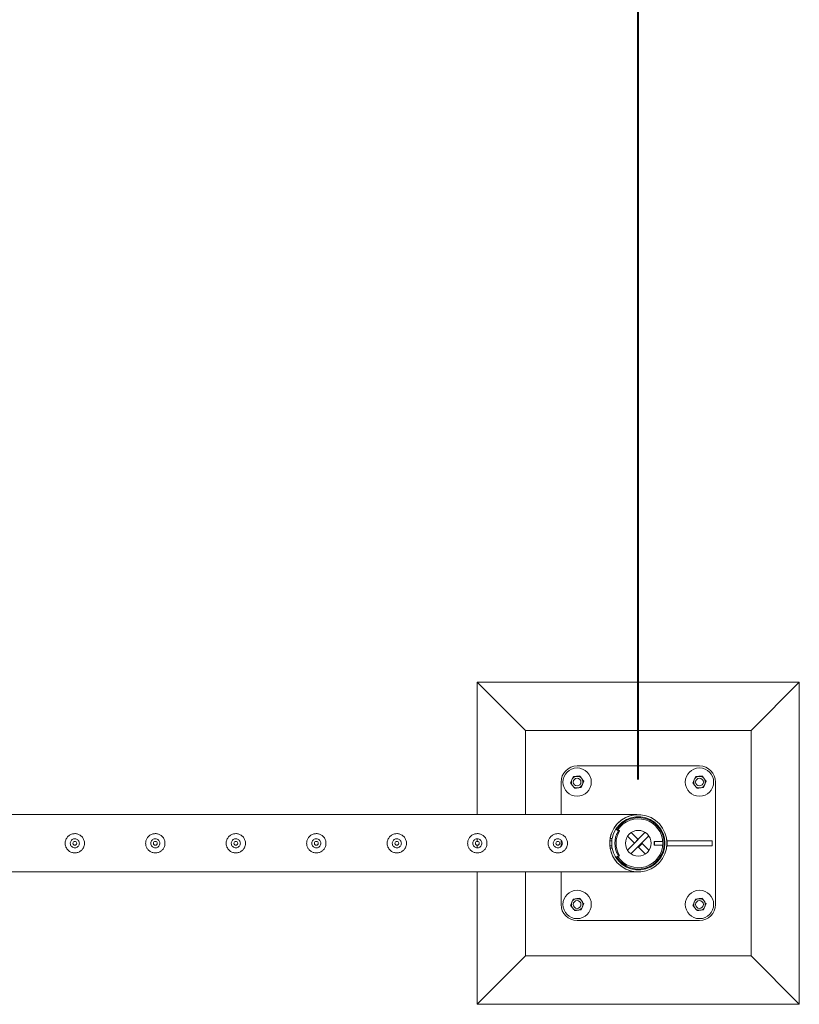
# Model space of a CAD drawing. Units: millimetres. Extents: x 0 to 4200, y 0 to 2976.
# Drawn here: x 2077 to 2198, y 2088 to 2241 of the extents above; entities that cross this region are included whole.
import ezdxf

# ---------------------------------------------------------------- set-up
doc = ezdxf.new("R2010")
doc.units = ezdxf.units.MM
doc.header["$LTSCALE"] = 100
doc.layers.add('LE_NORM', color=179, linetype='Continuous', lineweight=40)
doc.styles.add('SLDTEXTSTYLE0', font='TXT', dxfattribs={"width": 0.605})
doc.dimstyles.new('SLDDIMSTYLE1', dxfattribs={"dimtxt": 35, "dimasz": 30, "dimexe": 0, "dimexo": 0.0625, "dimgap": 8.75, "dimtad": 1, "dimrnd": 1e-09, "dimzin": 12, "dimdsep": 46, "dimtxsty": 'SLDTEXTSTYLE0', "dimsah": 1, "dimcen": 0.09, "dimadec": 0, "dimazin": 3, "dimtfac": 1, "dimtofl": 0, "dimtmove": 0, "dimatfit": 3, "dimfxl": 0, "dimfrac": 2, "dimtolj": 1, "dimtzin": 12, "dimarcsym": 0})

# ---------------------------------------------------------------- blocks, each defined once
blk = doc.blocks.new('_D_6')
at = {"layer": 'LE_NORM'}
for p, q in [((1923.16, 2122.68), (1923.16, 2297.68)), ((2173.16, 2122.68), (2173.16, 2297.68)), ((1923.16, 2287.78), (2173.16, 2287.78))]:
    blk.add_line(p, q, dxfattribs=at)
for points in [[(1923.16, 2287.78), (1953.16, 2277.78), (1953.16, 2297.78)], [(2173.16, 2287.78), (2143.16, 2297.78), (2143.16, 2277.78)]]:
    blk.add_solid(points, dxfattribs=at)
at = {"layer": 'LE_NORM', "insert": (2015.28, 2332.89), "char_height": 35, "attachment_point": 1, "style": 'SLDTEXTSTYLE0'}
blk.add_mtext('250', dxfattribs=at)
blk = doc.blocks.new('_D_7')
at = {"layer": 'LE_NORM'}
for p, q in [((848.16, 2122.68), (848.16, 2357.68)), ((2173.16, 2122.68), (2173.16, 2357.68)), ((848.16, 2347.78), (2173.16, 2347.78))]:
    blk.add_line(p, q, dxfattribs=at)
for points in [[(848.16, 2347.78), (878.16, 2337.78), (878.16, 2357.78)], [(2173.16, 2347.78), (2143.16, 2357.78), (2143.16, 2337.78)]]:
    blk.add_solid(points, dxfattribs=at)
at = {"layer": 'LE_NORM', "insert": (1466.82, 2392.89), "char_height": 35, "attachment_point": 1, "style": 'SLDTEXTSTYLE0'}
blk.add_mtext('1325', dxfattribs=at)

msp = doc.modelspace()

# ---------------------------------------------------------------- linework, layer by layer
at = {"color": 7, "linetype": 'Continuous', "lineweight": 0}
for p, q in [((2148.164, 2137.776), (2148.164, 2117.221)), ((2148.164, 2137.776), (2155.664, 2130.276)), ((2198.164, 2137.776), (2148.164, 2137.776)), ((2198.164, 2137.776), (2190.664, 2130.276)), ((2198.164, 2087.776), (2198.164, 2137.776)), ((2155.664, 2130.276), (2155.664, 2117.221)), ((2190.664, 2130.276), (2155.664, 2130.276)), ((2190.664, 2095.276), (2190.664, 2130.276)), ((2182.664, 2124.776), (2163.664, 2124.776)), ((2161.164, 2122.276), (2161.164, 2117.221)), ((2185.164, 2103.276), (2185.164, 2122.276)), ((2172.953, 2117.221), (1923.375, 2117.221)), ((2169.919, 2114.909), (2169.719, 2114.909)), ((2169.969, 2114.775), (2169.801, 2114.885)), ((2170.001, 2114.885), (2169.801, 2114.885)), ((2169.969, 2114.775), (2170.168, 2114.775)), ((2170.168, 2114.775), (2170.001, 2114.885)), ((2170.215, 2114.573), (2170.015, 2114.573)), ((2171.463, 2111.723), (2174.216, 2114.476)), ((2173.123, 2113.383), (2172.061, 2114.444)), ((2148.164, 2113.472), (2148.164, 2113.076)), ((2161.164, 2113.262), (2161.164, 2112.291)), ((2169.069, 2113.176), (2168.739, 2113.176)), ((2169.108, 2113.526), (2168.783, 2113.526)), ((2169.069, 2112.376), (2169.069, 2113.176)), ((2169.069, 2112.376), (2169.069, 2113.176)), ((2169.069, 2113.176), (2169.069, 2113.176)), ((2172.557, 2112.817), (2171.496, 2113.878)), ((2172.012, 2111.141), (2174.799, 2113.928)), ((2173.123, 2113.383), (2172.557, 2112.817)), ((2173.206, 2112.169), (2173.771, 2112.734)), ((2173.771, 2112.734), (2174.833, 2111.673)), ((2175.667, 2113.076), (2175.611, 2113.02)), ((2175.611, 2113.02), (2175.611, 2112.531)), ((2176.952, 2113.076), (2175.667, 2113.076)), ((2175.667, 2113.076), (2175.667, 2112.476)), ((2177.229, 2113.076), (2177.153, 2113.076)), ((2177.275, 2113.112), (2177.246, 2113.083)), ((2177.611, 2113.343), (2177.573, 2113.343)), ((2177.611, 2113.343), (2177.611, 2112.209)), ((2177.63, 2113.176), (2177.63, 2112.376)), ((2184.609, 2113.176), (2177.63, 2113.176)), ((2184.609, 2112.376), (2184.609, 2113.176)), ((2148.164, 2112.476), (2148.164, 2112.072)), ((2169.069, 2112.376), (2168.738, 2112.376)), ((2168.783, 2112.026), (2169.108, 2112.026)), ((2169.069, 2112.376), (2169.069, 2112.376)), ((2173.206, 2112.169), (2174.267, 2111.107)), ((2175.611, 2112.531), (2175.667, 2112.476)), ((2175.667, 2112.476), (2176.952, 2112.476)), ((2177.153, 2112.476), (2177.229, 2112.476)), ((2177.246, 2112.468), (2177.275, 2112.439)), ((2177.573, 2112.209), (2177.611, 2112.209)), ((2177.63, 2112.376), (2184.609, 2112.376)), ((2169.719, 2110.642), (2169.919, 2110.642)), ((2169.801, 2110.666), (2169.969, 2110.776)), ((2169.801, 2110.666), (2170.001, 2110.666)), ((2170.168, 2110.776), (2169.969, 2110.776)), ((2170.001, 2110.666), (2170.168, 2110.776)), ((2170.015, 2110.978), (2170.215, 2110.978)), ((1923.378, 2108.331), (2172.951, 2108.331)), ((2148.164, 2108.331), (2148.164, 2087.776)), ((2155.664, 2108.331), (2155.664, 2095.276)), ((2161.164, 2108.331), (2161.164, 2103.276)), ((2172.951, 2108.331), (2172.953, 2108.331)), ((2163.664, 2100.776), (2182.664, 2100.776)), ((2148.164, 2087.776), (2155.664, 2095.276)), ((2155.664, 2095.276), (2190.664, 2095.276)), ((2198.164, 2087.776), (2190.664, 2095.276)), ((2148.164, 2087.776), (2198.164, 2087.776))]:
    msp.add_line(p, q, dxfattribs=at)
at = {"color": 8, "linetype": 'Continuous', "lineweight": 0}
for p, q in [((2177.229, 2112.476), (2177.229, 2113.076)), ((2177.246, 2113.083), (2177.246, 2112.468))]:
    msp.add_line(p, q, dxfattribs=at)
at = {"color": 7, "linetype": 'Continuous', "lineweight": 0, "flags": 128}
for points in [[(2172.951, 2108.331), (2172.952, 2108.331), (2172.933, 2108.332), (2172.814, 2108.339), (2172.476, 2108.379), (2172.125, 2108.449), (2171.679, 2108.581), (2171.238, 2108.764), (2170.799, 2109.006), (2170.375, 2109.309), (2169.887, 2109.765), (2169.658, 2110.036), (2169.444, 2110.334), (2169.156, 2110.843), (2168.924, 2111.425), (2168.793, 2111.941), (2168.723, 2112.495), (2168.722, 2113.043), (2168.791, 2113.6), (2168.916, 2114.099), (2169.095, 2114.577), (2169.411, 2115.167), (2169.802, 2115.691), (2170.091, 2115.994), (2170.399, 2116.262), (2170.728, 2116.5), (2171.071, 2116.703), (2171.457, 2116.885), (2171.853, 2117.028), (2172.375, 2117.155), (2172.679, 2117.199), (2172.797, 2117.21), (2172.903, 2117.218), (2172.945, 2117.22), (2172.953, 2117.221), (2172.953, 2117.221)], [(2169.09, 2113.526), (2169.067, 2113.394), (2169.039, 2113.176)], [(2169.039, 2112.376), (2169.067, 2112.157), (2169.09, 2112.026)]]:
    msp.add_lwpolyline(points, dxfattribs=at)
at = {"color": 7, "linetype": 'Continuous', "lineweight": 0}
for centre, radius in [((2163.664, 2122.276), 2.2), ((2182.664, 2122.276), 2.2), ((2163.664, 2122.276), 0.6), ((2182.664, 2122.276), 0.6), ((2173.164, 2112.776), 2), ((2085.664, 2112.776), 0.3), ((2098.164, 2112.776), 0.3), ((2110.664, 2112.776), 0.3), ((2123.164, 2112.776), 0.3), ((2135.664, 2112.776), 0.3), ((2148.164, 2112.776), 0.3), ((2160.664, 2112.776), 0.3), ((2163.664, 2103.276), 2.2), ((2182.664, 2103.276), 2.2), ((2163.664, 2103.276), 0.6), ((2182.664, 2103.276), 0.6)]:
    msp.add_circle(centre, radius, dxfattribs=at)
for centre, radius, start, end in [((2163.664, 2122.276), 2.5, 90, 180), ((2182.664, 2122.276), 2.5, 0, 90), ((2163.664, 2122.276), 0.9, 157.26603, 217.26603), ((2163.664, 2122.276), 0.9, 97.26603, 157.26603), ((2163.664, 2122.276), 0.9, 37.26603, 97.26603), ((2163.664, 2122.276), 0.9, 277.26603, 337.26603), ((2163.664, 2122.276), 0.9, 337.26603, 37.26603), ((2182.664, 2122.276), 0.9, 157.26603, 217.26603), ((2182.664, 2122.276), 0.9, 97.26603, 157.26603), ((2182.664, 2122.276), 0.9, 37.26603, 97.26603), ((2182.664, 2122.276), 0.9, 277.26603, 337.26603), ((2182.664, 2122.276), 0.9, 337.26603, 37.26603), ((2163.664, 2122.276), 0.9, 217.26603, 277.26603), ((2182.664, 2122.276), 0.9, 217.26603, 277.26603), ((2173.164, 2112.776), 4.445, 189.71392, 170.28608), ((2173.164, 2112.776), 4.125, 190.47568, 169.52432), ((2173.164, 2112.776), 4, 212.24026, 147.75974), ((2173.164, 2112.776), 3.8, 213.69902, 146.30098), ((2173.021, 2112.776), 3.502, 149.12798, 210.87202), ((2169.719, 2114.76), 0.15, 56.73119, 146.52496), ((2173.221, 2112.776), 3.502, 149.12798, 210.87202), ((2169.919, 2114.76), 0.15, 56.72645, 89.99843), ((2169.886, 2114.65), 0.15, 329.12246, 56.71286), ((2170.086, 2114.65), 0.15, 329.12246, 56.71286), ((2177.229, 2113.101), 0.025, 270, 315), ((2177.229, 2112.451), 0.025, 45, 90), ((2169.719, 2110.792), 0.15, 213.47452, 303.26881), ((2169.919, 2110.792), 0.15, 270.00157, 303.27355), ((2169.886, 2110.901), 0.15, 303.28714, 30.87754), ((2170.086, 2110.901), 0.15, 303.28714, 30.87754), ((2163.664, 2103.276), 0.9, 157.26603, 217.26603), ((2163.664, 2103.276), 0.9, 97.26603, 157.26603), ((2163.664, 2103.276), 0.9, 37.26603, 97.26603), ((2163.664, 2103.276), 0.9, 337.26603, 37.26603), ((2182.664, 2103.276), 0.9, 157.26603, 217.26603), ((2182.664, 2103.276), 0.9, 97.26603, 157.26603), ((2182.664, 2103.276), 0.9, 37.26603, 97.26603), ((2182.664, 2103.276), 0.9, 337.26603, 37.26603), ((2163.664, 2103.276), 2.5, 180, 270), ((2163.664, 2103.276), 0.9, 217.26603, 277.26603), ((2163.664, 2103.276), 0.9, 277.26603, 337.26603), ((2182.664, 2103.276), 0.9, 217.26603, 277.26603), ((2182.664, 2103.276), 2.5, 270, 0), ((2182.664, 2103.276), 0.9, 277.26603, 337.26603)]:
    msp.add_arc(centre, radius, start, end, dxfattribs=at)
for points, knots in [([(2162.633, 2122.144), (2162.666, 2122.222), (2162.732, 2122.379), (2162.8, 2122.541), (2162.834, 2122.623)], [0, 0, 0, 0, 0.49545796, 1, 1, 1, 1]), ([(2162.948, 2121.731), (2162.94, 2121.74), (2162.884, 2121.815), (2162.777, 2121.955), (2162.682, 2122.081), (2162.633, 2122.144)], [0, 0, 0, 0, 0.07009, 0.5307844, 1, 1, 1, 1]), ([(2162.834, 2122.623), (2162.839, 2122.635), (2162.875, 2122.721), (2162.943, 2122.883), (2163.004, 2123.029), (2163.035, 2123.103)], [0, 0, 0, 0, 0.07009, 0.5307844, 1, 1, 1, 1]), ([(2163.035, 2123.103), (2163.078, 2123.108), (2163.246, 2123.13), (2163.421, 2123.152), (2163.55, 2123.168)], [0, 0, 0, 0, 0.25755135, 1, 1, 1, 1]), ([(2163.55, 2123.168), (2163.597, 2123.174), (2163.772, 2123.197), (2163.942, 2123.218), (2164.066, 2123.234)], [0, 0, 0, 0, 0.2686336, 1, 1, 1, 1]), ([(2164.066, 2123.234), (2164.117, 2123.167), (2164.22, 2123.031), (2164.327, 2122.891), (2164.38, 2122.821)], [0, 0, 0, 0, 0.495458, 1, 1, 1, 1]), ([(2164.494, 2121.928), (2164.489, 2121.916), (2164.453, 2121.83), (2164.385, 2121.668), (2164.324, 2121.522), (2164.293, 2121.449)], [0, 0, 0, 0, 0.07009003, 0.53078443, 1, 1, 1, 1]), ([(2164.38, 2122.821), (2164.388, 2122.811), (2164.444, 2122.737), (2164.551, 2122.597), (2164.647, 2122.471), (2164.695, 2122.407)], [0, 0, 0, 0, 0.07009, 0.5307844, 1, 1, 1, 1]), ([(2164.695, 2122.407), (2164.662, 2122.329), (2164.597, 2122.172), (2164.529, 2122.01), (2164.494, 2121.928)], [0, 0, 0, 0, 0.495458, 1, 1, 1, 1]), ([(2181.633, 2122.144), (2181.666, 2122.222), (2181.732, 2122.379), (2181.8, 2122.541), (2181.834, 2122.623)], [0, 0, 0, 0, 0.49545796, 1, 1, 1, 1]), ([(2181.948, 2121.731), (2181.94, 2121.74), (2181.884, 2121.815), (2181.777, 2121.955), (2181.682, 2122.081), (2181.633, 2122.144)], [0, 0, 0, 0, 0.07009, 0.5307844, 1, 1, 1, 1]), ([(2181.834, 2122.623), (2181.839, 2122.635), (2181.875, 2122.721), (2181.943, 2122.883), (2182.004, 2123.029), (2182.035, 2123.103)], [0, 0, 0, 0, 0.07009, 0.5307844, 1, 1, 1, 1]), ([(2182.035, 2123.103), (2182.078, 2123.108), (2182.246, 2123.13), (2182.421, 2123.152), (2182.55, 2123.168)], [0, 0, 0, 0, 0.25755135, 1, 1, 1, 1]), ([(2182.55, 2123.168), (2182.597, 2123.174), (2182.772, 2123.197), (2182.942, 2123.218), (2183.066, 2123.234)], [0, 0, 0, 0, 0.2686336, 1, 1, 1, 1]), ([(2183.066, 2123.234), (2183.117, 2123.167), (2183.22, 2123.031), (2183.327, 2122.891), (2183.38, 2122.821)], [0, 0, 0, 0, 0.495458, 1, 1, 1, 1]), ([(2183.494, 2121.928), (2183.489, 2121.916), (2183.453, 2121.83), (2183.385, 2121.668), (2183.324, 2121.522), (2183.293, 2121.449)], [0, 0, 0, 0, 0.07009003, 0.53078443, 1, 1, 1, 1]), ([(2183.38, 2122.821), (2183.388, 2122.811), (2183.444, 2122.737), (2183.551, 2122.597), (2183.647, 2122.471), (2183.695, 2122.407)], [0, 0, 0, 0, 0.07009, 0.5307844, 1, 1, 1, 1]), ([(2183.695, 2122.407), (2183.662, 2122.329), (2183.597, 2122.172), (2183.529, 2122.01), (2183.494, 2121.928)], [0, 0, 0, 0, 0.495458, 1, 1, 1, 1]), ([(2163.263, 2121.317), (2163.211, 2121.384), (2163.108, 2121.52), (2163.002, 2121.66), (2162.948, 2121.731)], [0, 0, 0, 0, 0.495458, 1, 1, 1, 1]), ([(2163.263, 2121.317), (2163.306, 2121.323), (2163.474, 2121.344), (2163.648, 2121.366), (2163.778, 2121.383)], [0, 0, 0, 0, 0.2575513, 1, 1, 1, 1]), ([(2163.778, 2121.383), (2163.825, 2121.389), (2163.999, 2121.411), (2164.169, 2121.433), (2164.293, 2121.449)], [0, 0, 0, 0, 0.2686336, 1, 1, 1, 1]), ([(2182.263, 2121.317), (2182.211, 2121.384), (2182.108, 2121.52), (2182.002, 2121.66), (2181.948, 2121.731)], [0, 0, 0, 0, 0.495458, 1, 1, 1, 1]), ([(2182.263, 2121.317), (2182.306, 2121.323), (2182.474, 2121.344), (2182.648, 2121.366), (2182.778, 2121.383)], [0, 0, 0, 0, 0.2575513, 1, 1, 1, 1]), ([(2182.778, 2121.383), (2182.825, 2121.389), (2182.999, 2121.411), (2183.169, 2121.433), (2183.293, 2121.449)], [0, 0, 0, 0, 0.2686336, 1, 1, 1, 1]), ([(2085.664, 2114.276), (2085.745, 2114.272), (2085.908, 2114.264), (2086.144, 2114.203), (2086.369, 2114.107), (2086.575, 2113.976), (2086.76, 2113.81), (2086.917, 2113.613), (2087.041, 2113.388), (2087.125, 2113.147), (2087.166, 2112.894), (2087.165, 2112.647), (2087.124, 2112.405), (2087.047, 2112.177), (2086.933, 2111.963), (2086.785, 2111.769), (2086.603, 2111.597), (2086.393, 2111.456), (2086.157, 2111.351), (2085.91, 2111.289), (2085.657, 2111.269), (2085.414, 2111.29), (2085.178, 2111.35), (2084.959, 2111.444), (2084.754, 2111.575), (2084.57, 2111.739), (2084.412, 2111.936), (2084.289, 2112.16), (2084.203, 2112.404), (2084.162, 2112.653), (2084.163, 2112.904), (2084.203, 2113.143), (2084.281, 2113.373), (2084.394, 2113.586), (2084.542, 2113.781), (2084.723, 2113.952), (2084.934, 2114.095), (2085.166, 2114.198), (2085.413, 2114.263), (2085.579, 2114.271), (2085.664, 2114.276)], [0, 0, 0, 0, 0.02540927, 0.05158471, 0.07698624, 0.10307623, 0.12940356, 0.15645359, 0.18343742, 0.21125922, 0.23727017, 0.26410004, 0.28910199, 0.31481256, 0.34017529, 0.36620905, 0.39277836, 0.4200937, 0.44700755, 0.47477551, 0.50044697, 0.52692003, 0.55172738, 0.57721272, 0.60284021, 0.62914295, 0.65600413, 0.68365134, 0.71029929, 0.73779806, 0.76318218, 0.78932927, 0.81432998, 0.8400066, 0.86595489, 0.89259848, 0.9195542, 0.94731772, 0.97325625, 1, 1, 1, 1]), ([(2098.164, 2114.276), (2098.245, 2114.272), (2098.408, 2114.264), (2098.644, 2114.203), (2098.869, 2114.107), (2099.075, 2113.976), (2099.26, 2113.81), (2099.417, 2113.613), (2099.541, 2113.388), (2099.625, 2113.147), (2099.666, 2112.894), (2099.665, 2112.647), (2099.624, 2112.405), (2099.547, 2112.177), (2099.433, 2111.963), (2099.285, 2111.769), (2099.103, 2111.597), (2098.893, 2111.456), (2098.657, 2111.351), (2098.41, 2111.289), (2098.157, 2111.269), (2097.914, 2111.29), (2097.678, 2111.35), (2097.459, 2111.444), (2097.254, 2111.575), (2097.07, 2111.739), (2096.912, 2111.936), (2096.789, 2112.16), (2096.703, 2112.404), (2096.662, 2112.653), (2096.663, 2112.904), (2096.703, 2113.143), (2096.781, 2113.373), (2096.894, 2113.586), (2097.042, 2113.781), (2097.223, 2113.952), (2097.434, 2114.095), (2097.666, 2114.198), (2097.913, 2114.263), (2098.079, 2114.271), (2098.164, 2114.276)], [0, 0, 0, 0, 0.0254093, 0.0515847, 0.0769862, 0.1030762, 0.1294036, 0.1564536, 0.1834374, 0.2112592, 0.2372702, 0.2641, 0.289102, 0.3148126, 0.3401753, 0.366209, 0.3927784, 0.4200937, 0.4470075, 0.4747755, 0.500447, 0.52692, 0.5517274, 0.5772127, 0.6028402, 0.6291429, 0.6560041, 0.6836513, 0.7102993, 0.7377981, 0.7631822, 0.7893293, 0.81433, 0.8400066, 0.8659549, 0.8925985, 0.9195542, 0.9473177, 0.9732563, 1, 1, 1, 1]), ([(2110.664, 2114.276), (2110.745, 2114.272), (2110.908, 2114.264), (2111.144, 2114.203), (2111.369, 2114.107), (2111.575, 2113.976), (2111.76, 2113.81), (2111.917, 2113.613), (2112.041, 2113.388), (2112.125, 2113.147), (2112.166, 2112.894), (2112.165, 2112.647), (2112.124, 2112.405), (2112.047, 2112.177), (2111.933, 2111.963), (2111.785, 2111.769), (2111.603, 2111.597), (2111.393, 2111.456), (2111.157, 2111.351), (2110.91, 2111.289), (2110.657, 2111.269), (2110.414, 2111.29), (2110.178, 2111.35), (2109.959, 2111.444), (2109.754, 2111.575), (2109.57, 2111.739), (2109.412, 2111.936), (2109.289, 2112.16), (2109.203, 2112.404), (2109.162, 2112.653), (2109.163, 2112.904), (2109.203, 2113.143), (2109.281, 2113.373), (2109.394, 2113.586), (2109.542, 2113.781), (2109.723, 2113.952), (2109.934, 2114.095), (2110.166, 2114.198), (2110.413, 2114.263), (2110.579, 2114.271), (2110.664, 2114.276)], [0, 0, 0, 0, 0.0254093, 0.0515847, 0.0769862, 0.1030762, 0.1294036, 0.1564536, 0.1834374, 0.2112592, 0.2372702, 0.2641, 0.289102, 0.3148126, 0.3401753, 0.366209, 0.3927784, 0.4200937, 0.4470075, 0.4747755, 0.500447, 0.52692, 0.5517274, 0.5772127, 0.6028402, 0.6291429, 0.6560041, 0.6836513, 0.7102993, 0.7377981, 0.7631822, 0.7893293, 0.81433, 0.8400066, 0.8659549, 0.8925985, 0.9195542, 0.9473177, 0.9732563, 1, 1, 1, 1]), ([(2123.164, 2114.276), (2123.245, 2114.272), (2123.408, 2114.264), (2123.644, 2114.203), (2123.869, 2114.107), (2124.075, 2113.976), (2124.26, 2113.81), (2124.417, 2113.613), (2124.541, 2113.388), (2124.625, 2113.147), (2124.666, 2112.894), (2124.665, 2112.647), (2124.624, 2112.405), (2124.547, 2112.177), (2124.433, 2111.963), (2124.285, 2111.769), (2124.103, 2111.597), (2123.893, 2111.456), (2123.657, 2111.351), (2123.41, 2111.289), (2123.157, 2111.269), (2122.914, 2111.29), (2122.678, 2111.35), (2122.459, 2111.444), (2122.254, 2111.575), (2122.07, 2111.739), (2121.912, 2111.936), (2121.789, 2112.16), (2121.703, 2112.404), (2121.662, 2112.653), (2121.663, 2112.904), (2121.703, 2113.143), (2121.781, 2113.373), (2121.894, 2113.586), (2122.042, 2113.781), (2122.223, 2113.952), (2122.434, 2114.095), (2122.666, 2114.198), (2122.913, 2114.263), (2123.079, 2114.271), (2123.164, 2114.276)], [0, 0, 0, 0, 0.0254093, 0.0515847, 0.0769862, 0.1030762, 0.1294036, 0.1564536, 0.1834374, 0.2112592, 0.2372702, 0.2641, 0.289102, 0.3148126, 0.3401753, 0.366209, 0.3927784, 0.4200937, 0.4470075, 0.4747755, 0.500447, 0.52692, 0.5517274, 0.5772127, 0.6028402, 0.6291429, 0.6560041, 0.6836513, 0.7102993, 0.7377981, 0.7631822, 0.7893293, 0.81433, 0.8400066, 0.8659549, 0.8925985, 0.9195542, 0.9473177, 0.9732563, 1, 1, 1, 1]), ([(2135.664, 2114.276), (2135.745, 2114.272), (2135.908, 2114.264), (2136.144, 2114.203), (2136.369, 2114.107), (2136.575, 2113.976), (2136.76, 2113.81), (2136.917, 2113.613), (2137.041, 2113.388), (2137.125, 2113.147), (2137.166, 2112.894), (2137.165, 2112.647), (2137.124, 2112.405), (2137.047, 2112.177), (2136.933, 2111.963), (2136.785, 2111.769), (2136.603, 2111.597), (2136.393, 2111.456), (2136.157, 2111.351), (2135.91, 2111.289), (2135.657, 2111.269), (2135.414, 2111.29), (2135.178, 2111.35), (2134.959, 2111.444), (2134.754, 2111.575), (2134.57, 2111.739), (2134.412, 2111.936), (2134.289, 2112.16), (2134.203, 2112.404), (2134.162, 2112.653), (2134.163, 2112.904), (2134.203, 2113.143), (2134.281, 2113.373), (2134.394, 2113.586), (2134.542, 2113.781), (2134.723, 2113.952), (2134.934, 2114.095), (2135.166, 2114.198), (2135.413, 2114.263), (2135.579, 2114.271), (2135.664, 2114.276)], [0, 0, 0, 0, 0.0254093, 0.0515847, 0.0769862, 0.1030762, 0.1294036, 0.1564536, 0.1834374, 0.2112592, 0.2372702, 0.2641, 0.289102, 0.3148126, 0.3401753, 0.366209, 0.3927784, 0.4200937, 0.4470075, 0.4747755, 0.500447, 0.52692, 0.5517274, 0.5772127, 0.6028402, 0.6291429, 0.6560041, 0.6836513, 0.7102993, 0.7377981, 0.7631822, 0.7893293, 0.81433, 0.8400066, 0.8659549, 0.8925985, 0.9195542, 0.9473177, 0.9732563, 1, 1, 1, 1]), ([(2148.164, 2114.276), (2148.245, 2114.272), (2148.408, 2114.264), (2148.644, 2114.203), (2148.869, 2114.107), (2149.075, 2113.976), (2149.26, 2113.81), (2149.417, 2113.613), (2149.541, 2113.388), (2149.625, 2113.147), (2149.666, 2112.894), (2149.665, 2112.647), (2149.624, 2112.405), (2149.547, 2112.177), (2149.433, 2111.963), (2149.285, 2111.769), (2149.103, 2111.597), (2148.893, 2111.456), (2148.657, 2111.351), (2148.41, 2111.289), (2148.157, 2111.269), (2147.914, 2111.29), (2147.678, 2111.35), (2147.459, 2111.444), (2147.254, 2111.575), (2147.07, 2111.739), (2146.912, 2111.936), (2146.789, 2112.16), (2146.703, 2112.404), (2146.662, 2112.653), (2146.663, 2112.904), (2146.703, 2113.143), (2146.781, 2113.373), (2146.894, 2113.586), (2147.042, 2113.781), (2147.223, 2113.952), (2147.434, 2114.095), (2147.666, 2114.198), (2147.913, 2114.263), (2148.079, 2114.271), (2148.164, 2114.276)], [0, 0, 0, 0, 0.0254093, 0.0515847, 0.0769862, 0.1030762, 0.1294036, 0.1564536, 0.1834374, 0.2112592, 0.2372702, 0.2641, 0.289102, 0.3148126, 0.3401753, 0.366209, 0.3927784, 0.4200937, 0.4470075, 0.4747755, 0.500447, 0.52692, 0.5517274, 0.5772127, 0.6028402, 0.6291429, 0.6560041, 0.6836513, 0.7102993, 0.7377981, 0.7631822, 0.7893293, 0.81433, 0.8400066, 0.8659549, 0.8925985, 0.9195542, 0.9473177, 0.9732563, 1, 1, 1, 1]), ([(2160.664, 2114.276), (2160.745, 2114.272), (2160.908, 2114.264), (2161.144, 2114.203), (2161.369, 2114.107), (2161.575, 2113.976), (2161.76, 2113.81), (2161.917, 2113.613), (2162.041, 2113.388), (2162.125, 2113.147), (2162.166, 2112.894), (2162.165, 2112.647), (2162.124, 2112.405), (2162.047, 2112.177), (2161.933, 2111.963), (2161.785, 2111.769), (2161.603, 2111.597), (2161.393, 2111.456), (2161.157, 2111.351), (2160.91, 2111.289), (2160.657, 2111.269), (2160.414, 2111.29), (2160.178, 2111.35), (2159.959, 2111.444), (2159.754, 2111.575), (2159.57, 2111.739), (2159.412, 2111.936), (2159.289, 2112.16), (2159.203, 2112.404), (2159.162, 2112.653), (2159.163, 2112.904), (2159.203, 2113.143), (2159.281, 2113.373), (2159.394, 2113.586), (2159.542, 2113.781), (2159.723, 2113.952), (2159.934, 2114.095), (2160.166, 2114.198), (2160.413, 2114.263), (2160.579, 2114.271), (2160.664, 2114.276)], [0, 0, 0, 0, 0.0254093, 0.0515847, 0.0769862, 0.1030762, 0.1294036, 0.1564536, 0.1834374, 0.2112592, 0.2372702, 0.2641, 0.289102, 0.3148126, 0.3401753, 0.366209, 0.3927784, 0.4200937, 0.4470075, 0.4747755, 0.500447, 0.52692, 0.5517274, 0.5772127, 0.6028402, 0.6291429, 0.6560041, 0.6836513, 0.7102993, 0.7377981, 0.7631822, 0.7893293, 0.81433, 0.8400066, 0.8659549, 0.8925985, 0.9195542, 0.9473177, 0.9732563, 1, 1, 1, 1]), ([(2085.664, 2112.071), (2085.586, 2112.078), (2085.428, 2112.094), (2085.219, 2112.213), (2085.058, 2112.39), (2084.964, 2112.613), (2084.95, 2112.853), (2085.015, 2113.083), (2085.152, 2113.279), (2085.346, 2113.42), (2085.578, 2113.489), (2085.817, 2113.477), (2086.039, 2113.388), (2086.219, 2113.231), (2086.339, 2113.022), (2086.382, 2112.785), (2086.345, 2112.549), (2086.233, 2112.338), (2086.058, 2112.175), (2085.857, 2112.084), (2085.721, 2112.075), (2085.664, 2112.071)], [0, 0, 0, 0, 0.0531579, 0.1062971, 0.1599219, 0.213874, 0.267304, 0.3201879, 0.3733289, 0.4271391, 0.4810064, 0.534203, 0.5870542, 0.6404162, 0.6943525, 0.7480374, 0.8010479, 0.8540007, 0.9075898, 0.9615487, 1, 1, 1, 1]), ([(2098.164, 2112.071), (2098.086, 2112.078), (2097.928, 2112.094), (2097.719, 2112.213), (2097.558, 2112.39), (2097.464, 2112.613), (2097.45, 2112.853), (2097.515, 2113.083), (2097.652, 2113.279), (2097.846, 2113.42), (2098.078, 2113.489), (2098.317, 2113.477), (2098.539, 2113.388), (2098.719, 2113.231), (2098.839, 2113.022), (2098.882, 2112.785), (2098.845, 2112.549), (2098.733, 2112.338), (2098.558, 2112.175), (2098.357, 2112.084), (2098.221, 2112.075), (2098.164, 2112.071)], [0, 0, 0, 0, 0.0531579, 0.1062971, 0.1599219, 0.213874, 0.267304, 0.3201879, 0.3733289, 0.4271391, 0.4810064, 0.534203, 0.5870542, 0.6404162, 0.6943525, 0.7480374, 0.8010479, 0.8540007, 0.9075898, 0.9615487, 1, 1, 1, 1]), ([(2110.664, 2112.071), (2110.586, 2112.078), (2110.428, 2112.094), (2110.219, 2112.213), (2110.058, 2112.39), (2109.964, 2112.613), (2109.95, 2112.853), (2110.015, 2113.083), (2110.152, 2113.279), (2110.346, 2113.42), (2110.578, 2113.489), (2110.817, 2113.477), (2111.039, 2113.388), (2111.219, 2113.231), (2111.339, 2113.022), (2111.382, 2112.785), (2111.345, 2112.549), (2111.233, 2112.338), (2111.058, 2112.175), (2110.857, 2112.084), (2110.721, 2112.075), (2110.664, 2112.071)], [0, 0, 0, 0, 0.0531579, 0.1062971, 0.1599219, 0.213874, 0.267304, 0.3201879, 0.3733289, 0.4271391, 0.4810064, 0.534203, 0.5870542, 0.6404162, 0.6943525, 0.7480374, 0.8010479, 0.8540007, 0.9075898, 0.9615487, 1, 1, 1, 1]), ([(2123.164, 2112.071), (2123.086, 2112.078), (2122.928, 2112.094), (2122.719, 2112.213), (2122.558, 2112.39), (2122.464, 2112.613), (2122.45, 2112.853), (2122.515, 2113.083), (2122.652, 2113.279), (2122.846, 2113.42), (2123.078, 2113.489), (2123.317, 2113.477), (2123.539, 2113.388), (2123.719, 2113.231), (2123.839, 2113.022), (2123.882, 2112.785), (2123.845, 2112.549), (2123.733, 2112.338), (2123.558, 2112.175), (2123.357, 2112.084), (2123.221, 2112.075), (2123.164, 2112.071)], [0, 0, 0, 0, 0.0531579, 0.1062971, 0.1599219, 0.213874, 0.267304, 0.3201879, 0.3733289, 0.4271391, 0.4810064, 0.534203, 0.5870542, 0.6404162, 0.6943525, 0.7480374, 0.8010479, 0.8540007, 0.9075898, 0.9615487, 1, 1, 1, 1]), ([(2135.664, 2112.071), (2135.586, 2112.078), (2135.428, 2112.094), (2135.219, 2112.213), (2135.058, 2112.39), (2134.964, 2112.613), (2134.95, 2112.853), (2135.015, 2113.083), (2135.152, 2113.279), (2135.346, 2113.42), (2135.578, 2113.489), (2135.817, 2113.477), (2136.039, 2113.388), (2136.219, 2113.231), (2136.339, 2113.022), (2136.382, 2112.785), (2136.345, 2112.549), (2136.233, 2112.338), (2136.058, 2112.175), (2135.857, 2112.084), (2135.721, 2112.075), (2135.664, 2112.071)], [0, 0, 0, 0, 0.0531579, 0.1062971, 0.1599219, 0.213874, 0.267304, 0.3201879, 0.3733289, 0.4271391, 0.4810064, 0.534203, 0.5870542, 0.6404162, 0.6943525, 0.7480374, 0.8010479, 0.8540007, 0.9075898, 0.9615487, 1, 1, 1, 1]), ([(2148.164, 2112.071), (2148.086, 2112.078), (2147.928, 2112.094), (2147.719, 2112.213), (2147.558, 2112.39), (2147.464, 2112.613), (2147.45, 2112.853), (2147.515, 2113.083), (2147.652, 2113.279), (2147.846, 2113.42), (2148.078, 2113.489), (2148.317, 2113.477), (2148.539, 2113.388), (2148.719, 2113.231), (2148.839, 2113.022), (2148.882, 2112.785), (2148.845, 2112.549), (2148.733, 2112.338), (2148.558, 2112.175), (2148.357, 2112.084), (2148.221, 2112.075), (2148.164, 2112.071)], [0, 0, 0, 0, 0.05315794, 0.10629713, 0.15992191, 0.21387399, 0.26730398, 0.32018786, 0.37332885, 0.42713914, 0.48100644, 0.53420296, 0.58705418, 0.64041619, 0.69435248, 0.74803743, 0.80104789, 0.85400072, 0.90758984, 0.96154871, 1, 1, 1, 1]), ([(2160.664, 2112.071), (2160.586, 2112.078), (2160.428, 2112.094), (2160.219, 2112.213), (2160.058, 2112.39), (2159.964, 2112.613), (2159.95, 2112.853), (2160.015, 2113.083), (2160.152, 2113.279), (2160.346, 2113.42), (2160.578, 2113.489), (2160.817, 2113.477), (2161.039, 2113.388), (2161.219, 2113.231), (2161.339, 2113.022), (2161.382, 2112.785), (2161.345, 2112.549), (2161.233, 2112.338), (2161.058, 2112.175), (2160.857, 2112.084), (2160.721, 2112.075), (2160.664, 2112.071)], [0, 0, 0, 0, 0.0531579, 0.1062971, 0.1599219, 0.213874, 0.267304, 0.3201879, 0.3733289, 0.4271391, 0.4810064, 0.534203, 0.5870542, 0.6404162, 0.6943525, 0.7480374, 0.8010479, 0.8540007, 0.9075898, 0.9615487, 1, 1, 1, 1]), ([(2162.633, 2103.144), (2162.666, 2103.222), (2162.732, 2103.379), (2162.8, 2103.541), (2162.834, 2103.623)], [0, 0, 0, 0, 0.49545796, 1, 1, 1, 1]), ([(2162.834, 2103.623), (2162.839, 2103.635), (2162.875, 2103.721), (2162.943, 2103.883), (2163.004, 2104.029), (2163.035, 2104.103)], [0, 0, 0, 0, 0.07009, 0.5307844, 1, 1, 1, 1]), ([(2163.035, 2104.103), (2163.078, 2104.108), (2163.246, 2104.13), (2163.421, 2104.152), (2163.55, 2104.168)], [0, 0, 0, 0, 0.25755135, 1, 1, 1, 1]), ([(2163.55, 2104.168), (2163.597, 2104.174), (2163.772, 2104.197), (2163.942, 2104.218), (2164.066, 2104.234)], [0, 0, 0, 0, 0.2686336, 1, 1, 1, 1]), ([(2164.066, 2104.234), (2164.117, 2104.167), (2164.22, 2104.031), (2164.327, 2103.891), (2164.38, 2103.821)], [0, 0, 0, 0, 0.495458, 1, 1, 1, 1]), ([(2164.38, 2103.821), (2164.388, 2103.811), (2164.444, 2103.737), (2164.551, 2103.597), (2164.647, 2103.471), (2164.695, 2103.407)], [0, 0, 0, 0, 0.07009, 0.5307844, 1, 1, 1, 1]), ([(2181.633, 2103.144), (2181.666, 2103.222), (2181.732, 2103.379), (2181.8, 2103.541), (2181.834, 2103.623)], [0, 0, 0, 0, 0.49545796, 1, 1, 1, 1]), ([(2181.834, 2103.623), (2181.839, 2103.635), (2181.875, 2103.721), (2181.943, 2103.883), (2182.004, 2104.029), (2182.035, 2104.103)], [0, 0, 0, 0, 0.07009, 0.5307844, 1, 1, 1, 1]), ([(2182.035, 2104.103), (2182.078, 2104.108), (2182.246, 2104.13), (2182.421, 2104.152), (2182.55, 2104.168)], [0, 0, 0, 0, 0.25755135, 1, 1, 1, 1]), ([(2182.55, 2104.168), (2182.597, 2104.174), (2182.772, 2104.197), (2182.942, 2104.218), (2183.066, 2104.234)], [0, 0, 0, 0, 0.2686336, 1, 1, 1, 1]), ([(2183.066, 2104.234), (2183.117, 2104.167), (2183.22, 2104.031), (2183.327, 2103.891), (2183.38, 2103.821)], [0, 0, 0, 0, 0.495458, 1, 1, 1, 1]), ([(2183.38, 2103.821), (2183.388, 2103.811), (2183.444, 2103.737), (2183.551, 2103.597), (2183.647, 2103.471), (2183.695, 2103.407)], [0, 0, 0, 0, 0.07009, 0.5307844, 1, 1, 1, 1]), ([(2162.948, 2102.731), (2162.94, 2102.74), (2162.884, 2102.815), (2162.777, 2102.955), (2162.682, 2103.081), (2162.633, 2103.144)], [0, 0, 0, 0, 0.07009, 0.5307844, 1, 1, 1, 1]), ([(2163.263, 2102.317), (2163.211, 2102.384), (2163.108, 2102.52), (2163.002, 2102.66), (2162.948, 2102.731)], [0, 0, 0, 0, 0.495458, 1, 1, 1, 1]), ([(2163.263, 2102.317), (2163.306, 2102.323), (2163.474, 2102.344), (2163.648, 2102.366), (2163.778, 2102.383)], [0, 0, 0, 0, 0.2575513, 1, 1, 1, 1]), ([(2163.778, 2102.383), (2163.825, 2102.389), (2163.999, 2102.411), (2164.169, 2102.433), (2164.293, 2102.449)], [0, 0, 0, 0, 0.2686336, 1, 1, 1, 1]), ([(2164.494, 2102.928), (2164.489, 2102.916), (2164.453, 2102.83), (2164.385, 2102.668), (2164.324, 2102.522), (2164.293, 2102.449)], [0, 0, 0, 0, 0.07009003, 0.53078443, 1, 1, 1, 1]), ([(2164.695, 2103.407), (2164.662, 2103.329), (2164.597, 2103.172), (2164.529, 2103.01), (2164.494, 2102.928)], [0, 0, 0, 0, 0.495458, 1, 1, 1, 1]), ([(2181.948, 2102.731), (2181.94, 2102.74), (2181.884, 2102.815), (2181.777, 2102.955), (2181.682, 2103.081), (2181.633, 2103.144)], [0, 0, 0, 0, 0.07009, 0.5307844, 1, 1, 1, 1]), ([(2182.263, 2102.317), (2182.211, 2102.384), (2182.108, 2102.52), (2182.002, 2102.66), (2181.948, 2102.731)], [0, 0, 0, 0, 0.495458, 1, 1, 1, 1]), ([(2182.263, 2102.317), (2182.306, 2102.323), (2182.474, 2102.344), (2182.648, 2102.366), (2182.778, 2102.383)], [0, 0, 0, 0, 0.2575513, 1, 1, 1, 1]), ([(2182.778, 2102.383), (2182.825, 2102.389), (2182.999, 2102.411), (2183.169, 2102.433), (2183.293, 2102.449)], [0, 0, 0, 0, 0.2686336, 1, 1, 1, 1]), ([(2183.494, 2102.928), (2183.489, 2102.916), (2183.453, 2102.83), (2183.385, 2102.668), (2183.324, 2102.522), (2183.293, 2102.449)], [0, 0, 0, 0, 0.07009003, 0.53078443, 1, 1, 1, 1]), ([(2183.695, 2103.407), (2183.662, 2103.329), (2183.597, 2103.172), (2183.529, 2103.01), (2183.494, 2102.928)], [0, 0, 0, 0, 0.495458, 1, 1, 1, 1])]:
    msp.add_open_spline(points, degree=3, knots=knots, dxfattribs=at)

# ---------------------------------------------------------------- dimensions: what is measured, and where the dimension line sits
at = {"layer": 'LE_NORM'}
for base, p1, picture, middle in [((2173.164, 2347.776), (848.164, 2112.776), '_D_7', (1510.664, 2347.776)), ((2173.164, 2287.776), (1923.164, 2112.776), '_D_6', (2048.164, 2287.776))]:
    dim = msp.add_linear_dim(base=base, p1=p1, p2=(2173.164, 2112.776), dimstyle='SLDDIMSTYLE1', dxfattribs=at)
    dim.commit()
    dim.dimension.update_dxf_attribs({"geometry": picture, "text_midpoint": middle, "dimtype": 160})

doc.saveas('drawing.dxf')
